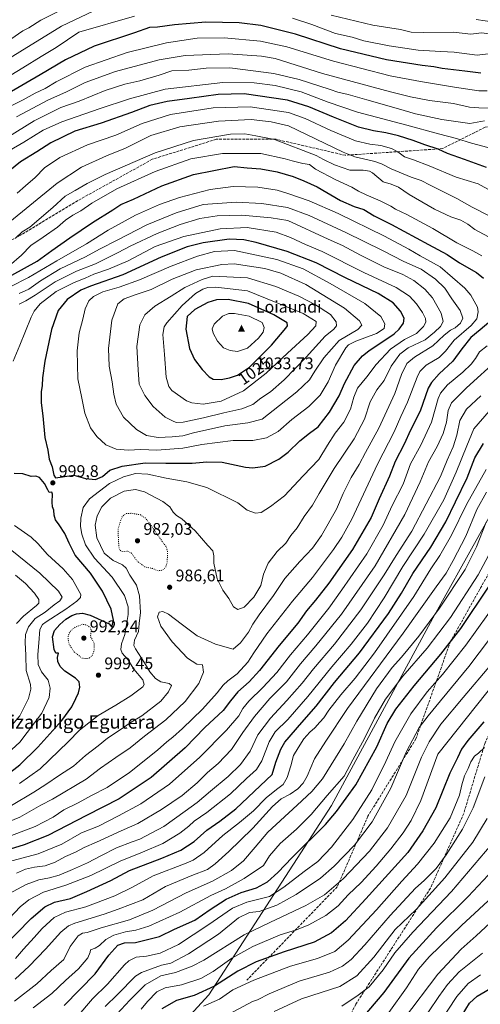
# Model space of a CAD drawing. Units: metres. Extents: x 600085 to 603513, y 4766179 to 4768543.
# Drawn here: x 602793 to 603067, y 4766943 to 4767529 of the extents above; entities that cross this region are included whole.
import ezdxf
from ezdxf.enums import TextEntityAlignment as Align

# ---------------------------------------------------------------- set-up
doc = ezdxf.new("R2010")
doc.units = ezdxf.units.M
doc.header["$MEASUREMENT"] = 0
doc.linetypes.add('DGN Style 3', pattern=[2.307223, 1.648017, -0.659207])
doc.linetypes.add('DGN Style 5', pattern=[1.153612, 0.494405, -0.659207])
for name, color, linetype, lineweight in [('Arbolado forestal CxS', 92, 'Continuous', 0), ('Cima', 7, 'Continuous', 0), ('Comarca', 135, 'Continuous', 13), ('Comarca CxS', 21, 'Continuous', 0), ('Cota de cima', 7, 'Continuous', 0), ('Curva de nivel maestra', 30, 'Continuous', 30), ('Curva de nivel normal', 30, 'Continuous', 0), ('Curva de nivel normal depresión', 30, 'DGN Style 5', 0), ('Entidad de ámbito territorial', 7, 'Continuous', 0), ('Entidad de ámbito territorial CxS', 92, 'Continuous', 0), ('Municipio', 91, 'Continuous', 13), ('Municipio CxS', 4, 'Continuous', 0), ('Nombre de cima', 7, 'Continuous', 0), ('Punto de cota en terreno', 7, 'Continuous', 0), ('Rótulo de curva de nivel directora', 7, 'Continuous', 0), ('Rótulo de punto de cota en terreno', 7, 'Continuous', 0), ('Senda', 7, 'DGN Style 3', 0), ('Texto cartográfico', 7, 'Continuous', 0)]:
    doc.layers.add(name, color=color, linetype=linetype, lineweight=lineweight)
doc.styles.add('Style-Arial', font='txt')

# ---------------------------------------------------------------- blocks, each defined once
blk = doc.blocks.new('5CIMA')
at = {"layer": 'Arbolado forestal CxS', "color": 51, "linetype": 'Continuous', "lineweight": 0}
blk.add_solid([(-0.205, -0.136), (0, 0.273), (0.205, -0.136)], dxfattribs=at)
blk = doc.blocks.new('5PATER')
at = {"layer": 'Punto de cota en terreno', "linetype": 'Continuous', "lineweight": 0}
h = blk.add_hatch(color=51, dxfattribs=at)
edge = h.paths.add_edge_path()
edge.add_ellipse((0, 0), major_axis=(-0.11, -0.111), ratio=0.999422, start_angle=0, end_angle=360)

msp = doc.modelspace()

# ---------------------------------------------------------------- linework, layer by layer
at = {"layer": 'Comarca', "color": 135, "linetype": 'Continuous', "lineweight": 13, "flags": 128}
msp.add_lwpolyline([(603493.7956, 4767507.7216), (603492.973, 4767506.923), (603473.876, 4767488.031), (603286.318, 4767390.223), (603141.976, 4767358.951), (603092.809, 4767269.078), (603039.058, 4767172.869), (602978.679, 4767061.192), (602905.47, 4766948.528), (602858.902, 4766897.614), (602813.097, 4766847.078), (602770.983, 4766800.342), (602720.089, 4766744.994), (602678.61, 4766698.891), (602617.794, 4766633.793)], dxfattribs=at)
msp.add_lwpolyline([(603493.7956, 4767507.7216), (603492.973, 4767506.923), (603473.876, 4767488.031), (603286.318, 4767390.223), (603141.976, 4767358.951), (603092.809, 4767269.078), (603039.058, 4767172.869), (602978.679, 4767061.192), (602905.47, 4766948.528), (602858.902, 4766897.614), (602813.097, 4766847.078), (602770.983, 4766800.342), (602720.089, 4766744.994), (602678.61, 4766698.891), (602617.794, 4766633.793)], dxfattribs=at)
at = {"layer": 'Comarca CxS', "color": 21, "linetype": 'Continuous', "lineweight": 0, "flags": 128}
for points in [[(603489.9691, 4767760.1559), (603493.7956, 4767507.7216), (603492.973, 4767506.923), (603473.876, 4767488.031), (603286.318, 4767390.223), (603141.976, 4767358.951), (603092.809, 4767269.078), (603039.058, 4767172.869), (602978.679, 4767061.192), (602905.47, 4766948.528), (602858.902, 4766897.614), (602813.097, 4766847.078), (602770.983, 4766800.342), (602720.089, 4766744.994), (602678.61, 4766698.891), (602617.794, 4766633.793)], [(602617.794, 4766633.793), (602678.61, 4766698.891), (602720.089, 4766744.994), (602770.983, 4766800.342), (602813.097, 4766847.078), (602858.902, 4766897.614), (602905.47, 4766948.528), (602978.679, 4767061.192), (603039.058, 4767172.869), (603092.809, 4767269.078), (603141.976, 4767358.951), (603286.318, 4767390.223), (603473.876, 4767488.031), (603492.973, 4767506.923), (603493.7956, 4767507.7216), (603513.17, 4766229.61)]]:
    msp.add_lwpolyline(points, dxfattribs=at)
at = {"layer": 'Curva de nivel maestra', "color": 30, "linetype": 'Continuous', "lineweight": 30, "flags": 128}
for points, elevation in [([(603067.74, 4767497.5601), (603058.15, 4767498.8201), (603044.73, 4767500.4001), (603039.82, 4767501.3501), (603032.8, 4767502.1101), (603011.4, 4767505.5701), (602984.13, 4767512.0001), (602957.15, 4767520.7101), (602936.48, 4767525.9101), (602923.68, 4767527.5801), (602903.77, 4767527.9601), (602885.04, 4767526.3601), (602875, 4767524.9301), (602870.07, 4767524.8301), (602861.13, 4767521.6401), (602837.07, 4767513.7001), (602820.16, 4767505.5901), (602804.97, 4767496.4801), (602785.4, 4767485.2501)], 925), ([(603071.08, 4767441.3701), (603058.08, 4767446.1001), (603047.9, 4767449.7101), (603042.22, 4767452.3701), (603034.4, 4767454.8601), (603027.49, 4767457.4001), (603018.66, 4767460.1601), (603011.06, 4767462.0401), (603003.73, 4767463.1101), (602994.76, 4767465.4001), (602979.8, 4767471.2601), (602965.21, 4767477.5401), (602952.43, 4767481.5701), (602926.62, 4767485.2601), (602911.01, 4767484.8101), (602893.97, 4767482.3801), (602880.62, 4767480.7401), (602870.4, 4767478.3301), (602859.45, 4767474.0801), (602841.4, 4767467.7401), (602825.7, 4767462.9201), (602811.31, 4767456.0401), (602803.03, 4767450.7501), (602793.22, 4767444.7201), (602786.87, 4767439.4901)], 950), ([(602788.11, 4767377.3001), (602803.14, 4767385.4901), (602811.91, 4767391.8801), (602822.64, 4767399.5501), (602836.16, 4767408.5901), (602848.22, 4767416.0801), (602853.08, 4767419.2601), (602860.6, 4767422.5601), (602877.56, 4767430.3701), (602896.36, 4767437.1001), (602920.71, 4767441.8601), (602928.48, 4767441.2201), (602936.48, 4767440.6201), (602946.24, 4767438.7401), (602955.84, 4767435.9301), (602962.19, 4767433.3501), (602970.14, 4767429.8201), (602984.15, 4767421.7201), (602992.12, 4767418.0801), (602998.02, 4767416.3801), (603004.22, 4767412.5701), (603014.54, 4767407.4901), (603036.54, 4767395.4601), (603047.73, 4767389.6001), (603054.98, 4767384.5601), (603065.25, 4767378.7901), (603069.41, 4767375.4301)], 975), ([(602837.89, 4767255.5501), (602842.16, 4767257.2601), (602846.49, 4767260.9601), (602853.92, 4767263.4201), (602867.56, 4767265.3301), (602879.87, 4767265.1401), (602895.59, 4767265.1701), (602904.43, 4767266.0901), (602913.49, 4767265.7801), (602927.38, 4767262.8101), (602931.69, 4767262.4501), (602939.05, 4767263.4001), (602947.38, 4767267.5101), (602952.84, 4767271.8701), (602959.84, 4767278.5901), (602965.53, 4767283.0301), (602970.66, 4767286.8701), (602977.5, 4767295.5601), (602983.32, 4767305.4201), (602986.5, 4767312.7001), (602992.16, 4767323.4401), (602997.16, 4767329.2501), (603000.92, 4767332.1701), (603016, 4767342.3001), (603019.1, 4767344.9801), (603021.73, 4767348.6301), (603022, 4767351.6601), (603019.9, 4767355.6801), (603015.45, 4767360.7501), (603006.5, 4767366.2401), (602987.08, 4767375.6601), (602969.53, 4767384.5701), (602952.22, 4767391.3701), (602933.78, 4767396.7401), (602926.41, 4767398.3101), (602917.65, 4767398.6401), (602902.16, 4767396.4001), (602892.64, 4767394.0901), (602877.1, 4767387.9601), (602854.31, 4767377.4001), (602835.04, 4767370.6401), (602829.24, 4767368.2901), (602821.01, 4767362.7801), (602815.65, 4767356.1001), (602811.63, 4767344.8601), (602807.78, 4767325.9701), (602806.25, 4767315.9701), (602806.12, 4767311.5101), (602805.59, 4767307.7001), (602805.65, 4767301.0701), (602806.52, 4767293.4501), (602807.82, 4767280.5801), (602809.46, 4767272.9501), (602810.38, 4767267.5301), (602812.03, 4767263.0301), (602813.12, 4767258.0701), (602814.06, 4767256.4601), (602824.95, 4767258.0801), (602832.07, 4767256.1301), (602837.89, 4767255.5501)], 1000), ([(602912.82, 4767315.0901), (602917.87, 4767316.0601), (602922.7, 4767317.6001), (602929.87, 4767322.5101), (602942.92, 4767335.5501), (602951.37, 4767345.6101), (602952.39, 4767347.0801), (602952.21, 4767348.7501), (602944.32, 4767353.5001), (602929.11, 4767360.2601), (602917.04, 4767362.7401), (602910.02, 4767362.5401), (602905.04, 4767360.9501), (602897.16, 4767356.7301), (602892.66, 4767352.6001), (602891.84, 4767345.0801), (602894.07, 4767333.5901), (602897, 4767326.9801), (602901.48, 4767321.0001), (602905.7, 4767316.6501), (602908.07, 4767315.3501), (602912.82, 4767315.0901)], 1025), ([(603076.26, 4767352.2001), (603067.38, 4767344.6101), (603061.83, 4767340.1801), (603056.48, 4767333.2801), (603051.15, 4767325.9301), (603042.82, 4767318.5101), (603038.26, 4767313.3701), (603036.44, 4767309.9901), (603031.48, 4767296.1801), (603025.88, 4767284.9701), (603022.01, 4767276.4801), (603016.67, 4767266.3101), (603013.35, 4767257.4601), (603007.17, 4767243.9201), (603002.28, 4767232.9001), (602991.3, 4767213.7501), (602977.1, 4767193.7501), (602969.21, 4767183.6401), (602963.86, 4767177.3101), (602958.62, 4767169.9801), (602947.51, 4767156.6401), (602935.82, 4767141.6501), (602929.56, 4767134.9201), (602922.83, 4767129.0701), (602918.48, 4767123.5801), (602914.15, 4767117.8201), (602903.16, 4767107.7901), (602891.49, 4767095.6001), (602871.16, 4767077.9501), (602852.16, 4767065.3001), (602832.51, 4767055.2501), (602809.57, 4767043.4201), (602795.51, 4767037.8601), (602776.49, 4767032.0401)], 975), ([(602781.83, 4766975.8201), (602799.49, 4766993.8801), (602807.83, 4767001.0101), (602813.49, 4767003.6201), (602823.1, 4767005.8901), (602832.85, 4767010.0101), (602847.18, 4767016.5901), (602858.16, 4767022.6601), (602877.49, 4767029.9301), (602888.92, 4767034.6701), (602896.85, 4767039.8801), (602904.25, 4767046.6701), (602912.11, 4767051.9101), (602921.6, 4767059.3901), (602936.1, 4767072.9901), (602943.36, 4767079.7501), (602945.51, 4767087.0501), (602948.44, 4767094.8301), (602950.91, 4767099.0901), (602960.97, 4767110.6501), (602969.48, 4767120.5301), (602980.58, 4767134.5701), (602995.35, 4767152.2001), (603012.62, 4767175.6901), (603020.35, 4767187.7001), (603027.19, 4767199.5101), (603037.93, 4767215.2001), (603046.97, 4767230.3001), (603052.71, 4767242.2001), (603059.53, 4767256.4601), (603064.25, 4767268.4901), (603069.35, 4767276.9001)], 950), ([(602783.04, 4767077.8801), (602792.78, 4767085.4601), (602803.62, 4767096.0201), (602817.83, 4767111.9401), (602823.82, 4767120.1201), (602826.13, 4767124.9801), (602827.91, 4767128.4101), (602828.54, 4767131.8501), (602828.2, 4767134.9401), (602826.06, 4767137.2001), (602819.75, 4767141.2501), (602816.8, 4767144.1201), (602815.42, 4767147.0801), (602815.27, 4767149.3601), (602815.87, 4767151.9901), (602814.39, 4767152.1301), (602813.38, 4767154.3101), (602812.4, 4767161.7201), (602813.53, 4767165.6001), (602816.71, 4767169.1701), (602820.26, 4767172.2901), (602823.88, 4767174.4401), (602826.69, 4767175.5001), (602830.2, 4767175.7701), (602834.8, 4767174.7001), (602846.14, 4767169.6001), (602847.7, 4767167.4801), (602848.73, 4767171.6101), (602847.22, 4767178.1801), (602842.22, 4767188.9401), (602834.96, 4767199.6601), (602825.88, 4767210.4301), (602822.28, 4767217.5001), (602819.6, 4767223.3401), (602816.33, 4767228.5801), (602814.17, 4767231.4601), (602813.34, 4767234.3201), (602813.16, 4767237.1401), (602812.39, 4767239.3101), (602812.12, 4767242.0401), (602812.39, 4767246.7401), (602811.87, 4767248.0301), (602810.35, 4767247.6701), (602809.54, 4767249.3601), (602807.58, 4767253.0601), (602804.49, 4767256.6401), (602802.35, 4767257.4101), (602799.57, 4767257.3801), (602794.53, 4767258.9301), (602789.5, 4767259.1001)], 1000), ([(602819.28, 4766942.1301), (602837.85, 4766960.9401), (602845.94, 4766972.0701), (602851.27, 4766978.0601), (602855.26, 4766979.4201), (602861.76, 4766979.6601), (602876.04, 4766983.1701), (602885.16, 4766987.6001), (602897.1, 4766992.9501), (602906.26, 4766999.3401), (602915.8, 4767005.5101), (602924.75, 4767009.3801), (602934.06, 4767012.2001), (602940.58, 4767015.7801), (602946.75, 4767021.3901), (602955.29, 4767030.3501), (602975.12, 4767050.0101), (602981.75, 4767057.6901), (602993.18, 4767073.5501), (603005.78, 4767096.3001), (603011.99, 4767110.1501), (603017.08, 4767118.6501), (603028.02, 4767132.6501), (603043.97, 4767151.4201), (603055.75, 4767166.6901), (603072.37, 4767191.4501)], 925), ([(603069.58, 4767111.1201), (603060.04, 4767100.0801), (603056.28, 4767094.8001), (603053.85, 4767089.6301), (603049.19, 4767080.6401), (603040.94, 4767059.9701), (603033.24, 4767046.2501), (603024.15, 4767033.3801), (602999.18, 4767005.7401), (602986.96, 4766992.6001), (602978.71, 4766985.4201), (602968.29, 4766979.8201), (602950.48, 4766974.1301), (602933.82, 4766968.1401), (602922.82, 4766962.5201), (602908.9, 4766953.6801), (602896.71, 4766948.1601), (602886.3, 4766945.0801), (602877.43, 4766940.2101)], 900), ([(603072.04, 4767019.6901), (603060.15, 4767006.9801), (603041.25, 4766988.3201), (603024.87, 4766970.3401), (603009.84, 4766949.9201), (602996.13, 4766933.8001)], 875), ([(603056.6, 4766936.3301), (603061, 4766943.4701), (603065.49, 4766947.6801), (603086.61, 4766960.0501)], 850)]:
    msp.add_lwpolyline(points, dxfattribs=dict(at, elevation=elevation))
at = {"layer": 'Curva de nivel normal', "color": 30, "linetype": 'Continuous', "lineweight": 0, "flags": 128}
for points, elevation in [([(602787.52, 4767517.82), (602794.53, 4767522.76), (602798.25, 4767524.63), (602805.34, 4767529.1), (602824.05, 4767538.55)], 910), ([(602767.73, 4767495.01), (602817.62, 4767525.52), (602836.64, 4767534.56)], 915), ([(602773.9, 4767488.32), (602794.62, 4767500.78), (602805.61, 4767507.56), (602814.53, 4767512.87), (602828.04, 4767521.95), (602861.16, 4767531.57)], 920), ([(602978.46, 4767532.04), (603003.4, 4767526.25), (603019.82, 4767523.64), (603026.15, 4767522.08), (603033.48, 4767521.76), (603051.48, 4767522.03), (603061.82, 4767520.8), (603068.15, 4767521.66), (603076.14, 4767520.67), (603091.14, 4767515.41), (603100.5, 4767513.46), (603105.47, 4767513.3), (603121.84, 4767515.43), (603130.28, 4767518.92), (603138.51, 4767521.18), (603143.02, 4767521.84), (603160.14, 4767526.4), (603177.06, 4767533.82)], 915), ([(602955.44, 4767530.31), (602966.98, 4767526.46), (602981.1, 4767521.27), (602991.06, 4767519.04), (602997.98, 4767516.88), (603013.01, 4767513.84), (603030.42, 4767511.28), (603043.82, 4767510.47), (603051.82, 4767510.1), (603065.48, 4767508.36), (603077.1, 4767509.76)], 920), ([(603064.88, 4767529.62), (603075.8, 4767527.9), (603096.62, 4767525.1), (603108.07, 4767525.57), (603117.8, 4767526.67), (603131.87, 4767531.36)], 910), ([(602914.62, 4767518.68), (602898.65, 4767518.45), (602880.32, 4767515.71), (602856.83, 4767509.94), (602831.8, 4767501.16), (602814.59, 4767492.47), (602807.84, 4767488.48), (602801.89, 4767485.62), (602794.74, 4767481.64), (602786.89, 4767477.74)], 930), ([(603071.48, 4767487.08), (603066.56, 4767487.06), (603051.98, 4767489.12), (603031.74, 4767492.62), (603013.67, 4767495.92), (602979.98, 4767504.63), (602952.15, 4767513.29), (602936.38, 4767516.63), (602914.62, 4767518.68)], 930), ([(602916.98, 4767508.99), (602891.49, 4767508.17), (602875.97, 4767505.59), (602849.86, 4767498.58), (602831.88, 4767492.08), (602820.3, 4767486.24), (602809.83, 4767481.75), (602790.83, 4767471.57)], 935), ([(603072.84, 4767476.68), (603066.58, 4767476.97), (603060.92, 4767477.37), (603051.39, 4767479.53), (603037.11, 4767481.25), (603025.77, 4767483.38), (603013.81, 4767486.35), (602973.32, 4767497.39), (602945.19, 4767506.33), (602937.01, 4767507.66), (602916.98, 4767508.99)], 935), ([(602918, 4767500.64), (602904.03, 4767500.49), (602893.63, 4767499.42), (602883.4, 4767498.86), (602875.94, 4767496.4), (602864.45, 4767492.91), (602855.45, 4767490.92), (602843.7, 4767487.16), (602828.29, 4767480.87), (602817.32, 4767477.17), (602801.38, 4767469.07), (602773.92, 4767452.3)], 940), ([(603069.88, 4767469.12), (603061.24, 4767467.51), (603044.4, 4767469.98), (603028.74, 4767473.35), (603018.7, 4767476.29), (602999.74, 4767481.58), (602988.63, 4767484.9), (602982.48, 4767486.25), (602977.82, 4767487.82), (602971.15, 4767490.04), (602959.4, 4767493.79), (602944.25, 4767497.39), (602918, 4767500.64)], 940), ([(602786.74, 4767451.4), (602795.15, 4767456.43), (602806.74, 4767463.63), (602817.81, 4767468.65), (602840.08, 4767476.36), (602858.3, 4767482.24), (602879.46, 4767488), (602913.98, 4767492.07), (602932.65, 4767491.88), (602945.1, 4767490.24), (602960.52, 4767486.46), (602976.62, 4767480.31), (602994.15, 4767474.28), (603023.53, 4767466.67), (603042.54, 4767461.35), (603053.18, 4767458.67), (603062.09, 4767455.79), (603074.87, 4767452.53), (603083.03, 4767449.74), (603087.35, 4767448.84), (603094.99, 4767447.2)], 945), ([(602930.15, 4767477.46), (602908.16, 4767476.89), (602882.66, 4767472.9), (602865.81, 4767467.52), (602850.16, 4767460.6), (602833.15, 4767454.9), (602816.72, 4767447.31), (602807.57, 4767441.09), (602802.01, 4767435.49), (602796.24, 4767430.53), (602791.17, 4767426.04)], 955), ([(603073.65, 4767427.45), (603066.08, 4767431.59), (603053.11, 4767435.6), (603036.88, 4767442.32), (603027.57, 4767445.91), (603022.24, 4767447.72), (603018.26, 4767450.75), (603014.5, 4767452.64), (603008.06, 4767454.55), (603001.53, 4767455.26), (602993.09, 4767457.33), (602978.38, 4767463.32), (602962.91, 4767470.57), (602952.99, 4767474.13), (602930.15, 4767477.46)], 955), ([(602930.84, 4767469.87), (602911.21, 4767468.94), (602888.21, 4767465.53), (602870.96, 4767460.41), (602855.9, 4767452.86), (602844.5, 4767448.29), (602829.63, 4767441.61), (602815.18, 4767431.94), (602784.76, 4767407.27)], 960), ([(603073.04, 4767412.32), (603062.5, 4767417.77), (603053.53, 4767422.85), (603037.62, 4767430.79), (603032.14, 4767433.67), (603026.23, 4767435.53), (603014.23, 4767440.54), (603008.47, 4767443.53), (603004.56, 4767444.86), (603000.38, 4767446.02), (602992.54, 4767447.81), (602985.7, 4767450.49), (602953.03, 4767466.17), (602942.78, 4767468.53), (602930.84, 4767469.87)], 960), ([(602927.04, 4767461.39), (602918.54, 4767461.23), (602896.49, 4767457.4), (602873.49, 4767450.04), (602843.81, 4767437.19), (602833.02, 4767431.79), (602825.92, 4767427.67), (602819.8, 4767424.3), (602812.6, 4767417.52), (602798.85, 4767405.86), (602794.22, 4767402.97), (602790.33, 4767399.3)], 965), ([(603074.88, 4767398.7), (603064.27, 4767404.4), (603059.91, 4767407.52), (603055.84, 4767409.91), (603049.82, 4767412), (603040.15, 4767416.58), (603024.92, 4767425.3), (603018.57, 4767429.66), (603014.26, 4767431.34), (603009.58, 4767432.89), (603003.22, 4767438.17), (603001.34, 4767439.25), (602997.53, 4767439.84), (602989.54, 4767439.84), (602980.39, 4767442.88), (602973.93, 4767446.08), (602969.62, 4767448.44), (602944.8, 4767457.95), (602933.58, 4767460.25), (602927.04, 4767461.39)], 965), ([(602913.78, 4767449.77), (602894.84, 4767446.51), (602873.46, 4767439.01), (602850.7, 4767428.57), (602835.82, 4767420.12), (602829.25, 4767415.6), (602824.35, 4767412.96), (602820.16, 4767410.04), (602815.21, 4767405.75), (602806.8, 4767399.79), (602799.31, 4767394.97), (602793.81, 4767389.12), (602786.55, 4767382.71)], 970), ([(603068.34, 4767388.68), (603063.07, 4767391.73), (603053.43, 4767396.57), (603039.15, 4767405.04), (603023.67, 4767413.4), (603016.84, 4767416.63), (603014, 4767418.4), (603007.72, 4767421.5), (602999.4, 4767424.98), (602994.76, 4767427.3), (602990.88, 4767429.66), (602981.23, 4767434.07), (602969.16, 4767440.34), (602965.64, 4767443.05), (602961.52, 4767443.71), (602955.22, 4767445.26), (602950.99, 4767446.53), (602936.55, 4767449.7), (602913.78, 4767449.77)], 970), ([(602787, 4767370.2), (602797.94, 4767375.76), (602814.95, 4767385.78), (602832.61, 4767395.89), (602845.59, 4767404.06), (602861.88, 4767413.06), (602876.12, 4767419.26), (602888.07, 4767423.54), (602906.34, 4767428.32), (602920.02, 4767430.02), (602934.82, 4767429.69), (602946.35, 4767427.77), (602952.74, 4767425.89), (602965.3, 4767421.55), (602982.74, 4767413.98), (603010.22, 4767400.48), (603024.74, 4767392.72), (603031.58, 4767388.68), (603043.5, 4767382.27), (603058.29, 4767369.56), (603061.86, 4767365.32), (603065.79, 4767358.11), (603066.22, 4767355.28), (603065.43, 4767351.27), (603062, 4767347.15), (603051.88, 4767338.49), (603046.73, 4767331.93), (603042.88, 4767328.22), (603035.15, 4767323.57), (603031.39, 4767319.74), (603029.7, 4767316.47), (603023.99, 4767301.6), (603020.11, 4767292.98), (603016.02, 4767283.98), (603006.22, 4767264.62), (602990.9, 4767231.86), (602984.87, 4767221.17), (602979.94, 4767213.85), (602967.39, 4767197.2), (602955.37, 4767182.98), (602940.19, 4767163.64), (602932.32, 4767152.31), (602928.71, 4767146.6), (602922.41, 4767139.78), (602916.88, 4767135.6), (602914.06, 4767132.99), (602910.42, 4767128.32), (602901.69, 4767118.65), (602889.82, 4767107.08), (602884.14, 4767102.01), (602880.49, 4767099.3), (602874.95, 4767094.19), (602858.32, 4767080.87), (602844.82, 4767071.99), (602835.57, 4767067.22), (602827.68, 4767062.82), (602819.04, 4767058.73), (602812.67, 4767054.4), (602802.04, 4767048.77), (602782.75, 4767041.44)], 980), ([(602792.49, 4767366.37), (602798.16, 4767368.96), (602805.09, 4767373.76), (602816.84, 4767380.93), (602831.94, 4767388.21), (602840.29, 4767392.75), (602851.31, 4767398.32), (602868.48, 4767407.23), (602885.99, 4767414.32), (602902.16, 4767419.27), (602921.76, 4767420.7), (602937.06, 4767419.99), (602952.39, 4767417.54), (602965.47, 4767412.83), (602987.25, 4767402.63), (603009.13, 4767391.92), (603021.77, 4767385.44), (603032.11, 4767380.81), (603040.81, 4767374.93), (603046.2, 4767369.39), (603050.39, 4767363.05), (603055.46, 4767356.11), (603057.06, 4767351.6), (603055.72, 4767348.71), (603052.51, 4767345.92), (603049.57, 4767344.53), (603045.85, 4767341.47), (603039.21, 4767335.1), (603028.16, 4767328.29), (603023.56, 4767324.63), (603020.52, 4767317.97), (603016.4, 4767306.64), (603006.86, 4767286.02), (602998.91, 4767271.5), (602995.16, 4767264.38), (602990.4, 4767256.74), (602985.69, 4767247.14), (602981.6, 4767237.92), (602972.73, 4767222.14), (602967.31, 4767214.52), (602959.73, 4767206.73), (602950.96, 4767196.44), (602944.16, 4767186.41), (602935.56, 4767174.9), (602931.76, 4767169.29), (602929.22, 4767164.64), (602924.41, 4767158.14), (602920.15, 4767154.5)], 985), ([(602787.78, 4767061.2), (602801.12, 4767069.32), (602808.39, 4767073.85), (602816.44, 4767079.3), (602824.81, 4767084.71), (602832.03, 4767091.11), (602839.5, 4767096.79), (602845.15, 4767101.37), (602852.08, 4767106.05), (602859.18, 4767110.98), (602865.66, 4767114.72), (602876.89, 4767123.48), (602881.57, 4767128.93), (602883.18, 4767132.74), (602881.81, 4767133.98), (602876.93, 4767134.91), (602873.77, 4767136.87), (602870.27, 4767140.94), (602867.16, 4767146.32), (602861.75, 4767154.52), (602860.87, 4767156.54), (602861.12, 4767159.7), (602863.6, 4767164.98), (602863.96, 4767169.64), (602864.74, 4767176.31), (602864.26, 4767186.15), (602862.46, 4767192.59), (602858.36, 4767198.51), (602856.24, 4767202.73), (602854.12, 4767204.61), (602848.4, 4767207.21), (602843.16, 4767211.68), (602838.77, 4767220.74), (602837.84, 4767228.37), (602838.87, 4767233.79), (602841.8, 4767239.21), (602846.91, 4767244.34), (602854.99, 4767248.56), (602861.78, 4767249.61), (602867.12, 4767248.08), (602878.11, 4767242.46), (602882.32, 4767239.22), (602884.19, 4767236.09), (602886.18, 4767234.13), (602889.44, 4767232.14), (602897.35, 4767224.85), (602905.04, 4767216.08), (602907.94, 4767212.95), (602908.51, 4767210), (602908.44, 4767205.59), (602910.44, 4767196.3), (602913.92, 4767189.56), (602917.43, 4767184.55), (602920.16, 4767179.7), (602922.86, 4767178.12), (602926.67, 4767179.4), (602932.34, 4767185.3), (602936.48, 4767192.26), (602938.12, 4767199.13), (602940.83, 4767205.64), (602946.38, 4767212.67), (602951.54, 4767217.54), (602954.48, 4767222.04), (602958.12, 4767226.76), (602962.38, 4767233.38), (602967.44, 4767240.28), (602971.3, 4767247.22), (602980.22, 4767261.98), (602992.14, 4767279.64), (602998.3, 4767291.53), (603001.7, 4767301.84), (603005.74, 4767308.92), (603010.01, 4767314.57), (603014.21, 4767323.01), (603019.49, 4767330.19), (603024.46, 4767333.87), (603034.56, 4767338.71), (603040.15, 4767343.21), (603043.7, 4767346.59), (603045.22, 4767349.54), (603044.14, 4767354.59), (603038.85, 4767363.63), (603034.39, 4767368.83), (603027.83, 4767373.98), (603021.17, 4767377.65), (603009.94, 4767382.24), (602996.02, 4767389.08), (602985.22, 4767394.88), (602976.72, 4767398.66), (602952.57, 4767409.72), (602942.7, 4767411.44), (602925.29, 4767412.94)], 990), ([(602925.29, 4767412.94), (602910.55, 4767412.62), (602900.11, 4767410.93), (602888.44, 4767407.46), (602874.82, 4767402.07), (602858.57, 4767394.49), (602851.43, 4767390.67), (602844.65, 4767387.4), (602837.88, 4767384.02), (602826.66, 4767379.59), (602813.91, 4767373.29), (602801.9, 4767365.28), (602796.47, 4767361.86), (602792.48, 4767359.92)], 990), ([(602928.32, 4767405.71), (602912.28, 4767404.81), (602890.65, 4767400.2), (602873.62, 4767394.35), (602857.36, 4767385.8), (602845.62, 4767380.77), (602837.02, 4767377.9), (602831.83, 4767375.45), (602825.16, 4767372.92), (602814.41, 4767367.41), (602804.88, 4767360.06), (602801.34, 4767355.77), (602799.62, 4767352.29), (602792.86, 4767335.59), (602788.78, 4767325.96)], 995), ([(602792.7, 4767074.32), (602804.95, 4767083.12), (602821.64, 4767099.14), (602828.43, 4767106.08), (602839.64, 4767114.98), (602850.01, 4767121), (602859.1, 4767126.53), (602866.09, 4767132.05), (602866.98, 4767133.39), (602866.16, 4767136.12), (602860.9, 4767142.54), (602857.22, 4767148.3), (602853.95, 4767152.1), (602852.97, 4767154.3), (602853.5, 4767157.69), (602855.41, 4767163.08), (602857.4, 4767175), (602857.4, 4767179.69), (602855.32, 4767186.48), (602847.8, 4767197.35), (602837.3, 4767208.57), (602832.04, 4767216.67), (602829.81, 4767222.9), (602828.95, 4767227.45), (602829.2, 4767232.53), (602830.61, 4767238.78), (602834.35, 4767243.97), (602846.32, 4767253.18), (602854.65, 4767257), (602861.83, 4767259.05), (602869.16, 4767258.72), (602880.16, 4767256.34), (602892.39, 4767254.02), (602904.33, 4767250.64), (602922.78, 4767241.52), (602928.45, 4767237.28), (602933.34, 4767235.39), (602936.82, 4767235.93), (602942.24, 4767239.46), (602950.75, 4767245.82), (602961.8, 4767257.68), (602971.1, 4767267.34), (602976.25, 4767275.86), (602980.94, 4767283.12), (602986.03, 4767289.64), (602990.03, 4767297.31), (602991.92, 4767304.64), (602994.21, 4767309.9), (602999.74, 4767316.72), (603005.4, 4767324.04), (603013.88, 4767333.22), (603022.15, 4767338.98), (603029.48, 4767342.43), (603033.64, 4767346.56), (603034.9, 4767349.25), (603034.66, 4767351.5), (603032.95, 4767354.98), (603029.39, 4767360.21), (603025.16, 4767364.76), (603017.25, 4767369.86), (602998.02, 4767378.72), (602973.12, 4767391.23), (602963.23, 4767395.56), (602954.32, 4767399.72), (602945.63, 4767402.78), (602928.32, 4767405.71)], 995), ([(602920.85, 4767392), (602908.96, 4767391.38), (602898.87, 4767388.54), (602883.16, 4767382.49), (602864.16, 4767374.36), (602852.02, 4767370.05), (602842.28, 4767367.26), (602836.69, 4767364.6), (602834.04, 4767362.02), (602831.78, 4767357.18), (602830.38, 4767350.92), (602828.2, 4767342.91), (602827, 4767332.14), (602827.36, 4767315.51), (602829.84, 4767303.87), (602831.51, 4767295.01), (602834.96, 4767286.33), (602838.66, 4767281.09), (602844.12, 4767276.15), (602850.24, 4767273.61), (602857.49, 4767273.06), (602864.99, 4767273.3), (602874.45, 4767273.02), (602889.97, 4767274.14), (602901.41, 4767276.32), (602919.96, 4767278.68), (602931.82, 4767278.72), (602939.89, 4767280.29), (602946.84, 4767284.1), (602955.12, 4767291.31), (602965.2, 4767298.98), (602971.98, 4767305.64), (602976.7, 4767313.63), (602981.04, 4767323.69), (602987.26, 4767333.85), (602988.81, 4767335.68), (602993.11, 4767337.99), (603005.5, 4767342.51), (603010.14, 4767345.38), (603010.46, 4767348.22), (603008.05, 4767352.61), (602998.61, 4767360.4), (602977.96, 4767372.18), (602961.88, 4767381.03), (602946.11, 4767386.6), (602920.85, 4767392)], 1005), ([(602920.74, 4767383.89), (602913.38, 4767383.61), (602897.99, 4767380.39), (602883.64, 4767374.87), (602871.16, 4767368.76), (602862.16, 4767365.73), (602855.05, 4767363.22), (602851.27, 4767360.13), (602847.72, 4767350.47), (602845.63, 4767333.51), (602846.13, 4767322.97), (602847.97, 4767313.73), (602848.83, 4767306.28), (602850.26, 4767300.41), (602854.56, 4767292.71), (602862.33, 4767285.19), (602868.44, 4767281.76), (602875.37, 4767280.54), (602883.58, 4767280.99), (602889.97, 4767281.49), (602896.35, 4767283.38), (602915.05, 4767287.48), (602928.82, 4767289.27), (602937.42, 4767291.48), (602958.08, 4767307.67), (602965.52, 4767314.78), (602968.85, 4767320.07), (602974.16, 4767328), (602983.35, 4767338.38), (602994.31, 4767344.93), (602996.8, 4767347.38), (602995.42, 4767350.04), (602986.51, 4767357.65), (602963.42, 4767371.58), (602948.5, 4767378.45), (602938.96, 4767381.26), (602920.74, 4767383.89)], 1010), ([(602908.01, 4767376.68), (602901.61, 4767374.61), (602891.29, 4767369.82), (602883.16, 4767364.76), (602873.28, 4767358.84), (602867.31, 4767353.53), (602864.31, 4767347.57), (602862.53, 4767334.72), (602863.3, 4767320.74), (602863.94, 4767312.31), (602867.31, 4767305.47), (602872.42, 4767299), (602879.43, 4767292.61), (602883.82, 4767290.5), (602886.15, 4767289.49), (602890.3, 4767289.71), (602902.42, 4767292.22), (602914.41, 4767295.3), (602925.18, 4767297.67), (602931.82, 4767300.18), (602936.48, 4767303.87), (602942.29, 4767307.63), (602950.37, 4767314.8), (602963.62, 4767328.34), (602974.9, 4767340.82), (602980.07, 4767345.14), (602981.58, 4767346.98), (602981.47, 4767349.4), (602978.1, 4767353.69), (602969.09, 4767359.54), (602959.25, 4767364.69), (602945.48, 4767370.55), (602928.57, 4767375.72), (602908.01, 4767376.68)], 1015), ([(602909.62, 4767370.14), (602905.02, 4767369.96), (602901.96, 4767368.95), (602897.49, 4767366.32), (602889.57, 4767359.24), (602880.4, 4767348.79), (602878.87, 4767346.35), (602878.15, 4767341.84), (602879.15, 4767330.03), (602880.04, 4767316.44), (602881.72, 4767310.81), (602883.41, 4767308.57), (602892.16, 4767302.33), (602895.49, 4767301.16), (602902.16, 4767300.41), (602912.82, 4767302.23), (602926.13, 4767308.24), (602939.81, 4767318.78), (602952.54, 4767330.76), (602964.62, 4767341.86), (602969.27, 4767347), (602969.56, 4767349.7), (602961.87, 4767354.38), (602928.65, 4767367.8), (602909.62, 4767370.14)], 1020), ([(602917.45, 4767354.45), (602913.76, 4767352.89), (602908.74, 4767347.97), (602907.49, 4767345.3), (602908.07, 4767342.69), (602910.66, 4767337.89), (602914.38, 4767334), (602918.22, 4767332.25), (602922.6, 4767331.79), (602928.51, 4767333.81), (602935.15, 4767339.66), (602937.92, 4767343.27), (602938.51, 4767346.05), (602937.4, 4767349.09), (602929.59, 4767352.74), (602920.87, 4767354.44), (602917.45, 4767354.45)], 1030), ([(602788.02, 4767028.42), (602803.79, 4767032.48), (602817.83, 4767038.31), (602829.65, 4767045), (602839.71, 4767049.06), (602851.63, 4767055.13), (602865.06, 4767062.27), (602882.14, 4767074.07), (602900.15, 4767090.16), (602916.15, 4767106.19), (602923.42, 4767114.71), (602925.9, 4767119.17), (602929.42, 4767123.5), (602937.82, 4767131.59), (602946.11, 4767140.6), (602954.17, 4767151.12), (602964.37, 4767162.98), (602977.14, 4767178.76), (602984.94, 4767189.69), (602999.84, 4767211.12), (603009.46, 4767228.31), (603014.83, 4767240.02), (603021.34, 4767252.63), (603025.9, 4767264.88), (603032.04, 4767275.98), (603038.26, 4767289.69), (603042.37, 4767303.82), (603043.79, 4767306.98), (603047.88, 4767311.85), (603056.92, 4767319.47), (603061.91, 4767324.14), (603064.52, 4767327.54), (603066.91, 4767331.58), (603071.48, 4767335.1)], 970), ([(602790.84, 4767021.01), (602796.21, 4767023.29), (602801.66, 4767024.51), (602808, 4767025.44), (602813.95, 4767027.46), (602820, 4767030.96), (602825.98, 4767033.55), (602831.21, 4767036.18), (602838.54, 4767039.37), (602853.19, 4767046.12), (602863.22, 4767050.62), (602877.34, 4767058.85), (602889.56, 4767067.28), (602898.63, 4767074.88), (602904.7, 4767080.85), (602911.07, 4767086.4), (602919.01, 4767094.65), (602925.82, 4767104.71), (602932.76, 4767114.22), (602941.99, 4767124.94), (602951.78, 4767135.04), (602960.15, 4767145.7), (602969.42, 4767156.32), (602984.7, 4767175.19), (603004.66, 4767203.98), (603022.49, 4767234.64), (603031.58, 4767254.15), (603036.5, 4767266), (603041.7, 4767275.15), (603045.24, 4767282.98), (603047.22, 4767289.67), (603048.29, 4767296.58), (603050.21, 4767301.12), (603059.15, 4767310.14), (603078.58, 4767327.51)], 965), ([(602786.36, 4767008.61), (602796.64, 4767014.13), (602804.2, 4767016.99), (602810.56, 4767018.1), (602816.36, 4767019.77), (602824.3, 4767023.25), (602833.28, 4767027.04), (602841.08, 4767031.38), (602850.4, 4767036.01), (602859.8, 4767039.68), (602864.32, 4767041.19), (602878.68, 4767048.69), (602891.4, 4767057.86), (602898.56, 4767063.15), (602906.44, 4767069.86), (602917.09, 4767078.63), (602924.38, 4767085.65), (602930.17, 4767093.65), (602934.85, 4767103.32), (602942.28, 4767113.39), (602952.1, 4767123.88), (602961.2, 4767134.19), (602968.01, 4767142.8), (602980.57, 4767157.42), (602996.27, 4767177.84), (603010.11, 4767198.64), (603017.29, 4767210.24), (603026.55, 4767224.72), (603043.73, 4767257.28), (603047.62, 4767266.97), (603051.22, 4767274.98), (603053.46, 4767281.98), (603055.2, 4767290.64), (603059.15, 4767297.47), (603067.81, 4767305.28)], 960), ([(602776.42, 4766983.46), (602793.1, 4767001.02), (602798.11, 4767005), (602807.02, 4767009.58), (602820.36, 4767013.76), (602835.14, 4767019.64), (602852.68, 4767028.21), (602866.04, 4767033.39), (602878.01, 4767038.6), (602888.31, 4767044.79), (602893.7, 4767048.97), (602896.86, 4767051.95), (602904.28, 4767057.02), (602918.52, 4767068.21), (602927.94, 4767077.28), (602934.02, 4767082.81), (602937.21, 4767087.92), (602941.6, 4767099.26), (602945.12, 4767105.13), (602952.63, 4767112.52), (602964.67, 4767126.32), (602978.95, 4767143.98), (602990.36, 4767157.31), (603000.16, 4767169.83), (603010.12, 4767185.04), (603021.22, 4767203.66), (603033.9, 4767222.95), (603045.62, 4767243.31), (603053.08, 4767259.92), (603059.35, 4767275.59), (603063.49, 4767285.64), (603072.81, 4767296.18)], 955), ([(603070.96, 4767261.45), (603059.23, 4767240.51), (603050.34, 4767222.31), (603043.27, 4767210.31), (603037.84, 4767202.31), (603027.79, 4767185.81), (603004.31, 4767152.3), (602992.76, 4767137.15), (602984.24, 4767127.25), (602977.13, 4767118.05), (602974.06, 4767113.58), (602971.65, 4767110.99), (602968.82, 4767107.65), (602965.76, 4767104.99), (602962.13, 4767100.99), (602958.8, 4767095.65), (602956.08, 4767090.99), (602954.49, 4767084.97), (602952.25, 4767077.96), (602949.82, 4767073.73), (602945.82, 4767070.84), (602939.82, 4767065.8), (602932.15, 4767058.18), (602923.82, 4767051.12), (602913.82, 4767043.51), (602902.82, 4767033.29), (602896.19, 4767028.73), (602891.93, 4767026.9), (602872.4, 4767019.32), (602859.6, 4767012.35), (602849.57, 4767007.51), (602832.16, 4767000.93), (602820.15, 4766997.67), (602813.31, 4766994.5), (602806.1, 4766988.04), (602801.34, 4766982.64), (602794.97, 4766975.66), (602790.23, 4766970.05)], 945), ([(602790, 4766957.9), (602798.49, 4766965.61), (602808.18, 4766975.67), (602817.25, 4766985.87), (602821.85, 4766989.58), (602825.58, 4766991.12), (602843.06, 4766996.52), (602851.53, 4766999.5), (602866.16, 4767005.04), (602879.69, 4767013.12), (602895.38, 4767019.64), (602904.68, 4767023.16), (602909.29, 4767026.49), (602917.46, 4767033.91), (602924.15, 4767040.45), (602931.73, 4767047.75), (602943.48, 4767060.68), (602948.73, 4767065.29), (602953.95, 4767067.95), (602958.67, 4767071.28), (602961.88, 4767074.5), (602964.21, 4767078.86), (602968.59, 4767088.99), (602975.39, 4767099.65), (602988.28, 4767118.98), (603021.43, 4767163.98), (603041.03, 4767191.64), (603047.1, 4767199.72), (603051.19, 4767207.28), (603058.83, 4767221.72), (603065.41, 4767237.65), (603071.08, 4767248)], 940), ([(602780.49, 4767087.84), (602792.83, 4767098.99), (602805.92, 4767116.2), (602810.35, 4767125.56), (602810.96, 4767131.13), (602809.7, 4767135.87), (602805.74, 4767140.96), (602803.83, 4767145.32), (602803.52, 4767151.27), (602804.25, 4767158.14), (602804.84, 4767166.05), (602806.37, 4767169.11), (602808.57, 4767170.78), (602820.28, 4767178.32), (602826.79, 4767182.97), (602829.1, 4767185.12), (602829.13, 4767186.98), (602824.26, 4767195.99), (602818.77, 4767202.36), (602809.29, 4767210.82), (602803.6, 4767217.43), (602799.58, 4767221.06), (602789.56, 4767228.05)], 1005), ([(602789.69, 4766944.69), (602803, 4766955.05), (602811.51, 4766962.97), (602819.02, 4766969.6), (602822.93, 4766977.21), (602827.52, 4766983.62), (602830.16, 4766985.33), (602832.94, 4766985.73), (602841.32, 4766988.47), (602858.3, 4766993.19), (602872.13, 4766998.88), (602891.93, 4767009.26), (602907.7, 4767016.25), (602919.1, 4767022.54), (602926.28, 4767028.23), (602933.27, 4767036.54), (602940.74, 4767045.32), (602958.27, 4767061.43), (602966.97, 4767069.64), (602973.27, 4767077.16), (602986.31, 4767098.11), (602993.72, 4767111.54), (603005.5, 4767130.75), (603014.88, 4767143.51), (603020.37, 4767149.71), (603030.74, 4767162.22), (603043.1, 4767178.77), (603058.47, 4767201.89), (603065.11, 4767215.32), (603070.95, 4767230.11)], 935), ([(602800.8, 4766940.68), (602811.82, 4766949.25), (602820.15, 4766957.07), (602827.85, 4766963.96), (602833.48, 4766970.53), (602834.71, 4766973.85), (602834.95, 4766975.35), (602837.79, 4766976.33), (602840.34, 4766977.94), (602844.12, 4766981.55), (602848.83, 4766984.08), (602855.83, 4766986.06), (602861.96, 4766986.93), (602869.73, 4766989.44), (602888.29, 4766997.79), (602906.72, 4767007.59), (602915.39, 4767011.73), (602926.71, 4767017.84), (602938.15, 4767025.54), (602941.81, 4767031.36), (602948.08, 4767038.69), (602957.79, 4767047.22), (602966.53, 4767055.98), (602976.03, 4767067.32), (602986.22, 4767078.72), (602991.46, 4767088.57), (602998.36, 4767101.11), (603004.27, 4767113.4), (603010.82, 4767124.73), (603021.19, 4767138.4), (603035.66, 4767154.94), (603049.57, 4767173.28), (603066.13, 4767198.73), (603075.36, 4767215.77)], 930), ([(602781.87, 4767101.76), (602792.87, 4767114.67), (602798.03, 4767125.01), (602799.37, 4767130.64), (602799.25, 4767133.32), (602796.65, 4767141.65), (602796.43, 4767150.92), (602796.01, 4767158.4), (602796.29, 4767163.25), (602797.96, 4767167.64), (602801.99, 4767172.78), (602807.98, 4767176.52), (602813.33, 4767180.78), (602816.74, 4767183.31), (602818.08, 4767185.31), (602815.81, 4767188.96), (602804.82, 4767199.73), (602788.14, 4767213.29)], 1010), ([(602790.92, 4767169.64), (602795.03, 4767173.98), (602802.83, 4767180.38), (602804.07, 4767181.84), (602804.19, 4767183.92), (602801.58, 4767187.79), (602796.16, 4767193.44), (602790.29, 4767198.42)], 1015), ([(603078.58, 4767184.18), (603058.88, 4767156.83), (603044.92, 4767139.3), (603035.82, 4767129), (603025.96, 4767115.91), (603016.39, 4767099.29), (603011.14, 4767087.46), (603002.71, 4767070.56), (602991.41, 4767053.02), (602978.72, 4767036.53), (602970.5, 4767027.87), (602962.46, 4767021.99), (602950.32, 4767012.55), (602941.79, 4767006.99), (602928.15, 4767003.64), (602919.67, 4767000.17), (602904.9, 4766989.91), (602887.39, 4766978.46), (602876.44, 4766973.28), (602868.37, 4766971.47), (602862.13, 4766970.86), (602857.88, 4766968.78), (602855.21, 4766966.38), (602845.12, 4766954.84), (602836.24, 4766946.06), (602826.86, 4766935.26)], 920), ([(602920.15, 4767154.5), (602909.55, 4767157.48), (602898.67, 4767162.45), (602889.01, 4767169.52), (602881.4, 4767175.26), (602878.07, 4767176.85), (602876.01, 4767176.37), (602874.85, 4767173.66), (602876.94, 4767168.08), (602883.75, 4767158.83), (602892.84, 4767149.14), (602898.41, 4767145.55), (602901.84, 4767145), (602902.3, 4767140.8), (602899.58, 4767133.95), (602891.49, 4767123.32), (602879.83, 4767112.31), (602867.27, 4767102.52), (602858.6, 4767095.56), (602849.99, 4767089.88), (602840.94, 4767083.46), (602832.35, 4767076.99), (602812.29, 4767065.16), (602805.4, 4767061.56), (602792.81, 4767054.28), (602770.41, 4767045.21)], 985), ([(603079.14, 4767168.45), (603060.68, 4767144.04), (603043.6, 4767123.7), (603036.26, 4767114.62), (603030.99, 4767107.66), (603023.24, 4767093.06), (603014.06, 4767071.57), (603002.96, 4767051.59), (602992.36, 4767037.56), (602980.3, 4767025.15), (602972.15, 4767017.97), (602957.65, 4767008.28), (602946.16, 4767001.96), (602935.53, 4766998.2), (602929.83, 4766997.58), (602923.29, 4766994.38), (602911.27, 4766984.73), (602893.5, 4766972.89), (602882.89, 4766967.43), (602877.23, 4766966.09), (602871.34, 4766964.08), (602865.36, 4766961.84), (602861.83, 4766959.64), (602850.98, 4766948.79), (602843.79, 4766941.61)], 915), ([(603073.75, 4767145.18), (603057.23, 4767125.53), (603043.93, 4767109.74), (603037.02, 4767099.28), (603032.43, 4767090.02), (603023.2, 4767067.32), (603012.12, 4767048.04), (603001.3, 4767034.14), (602985.6, 4767017.69), (602974.6, 4767008.08), (602963.39, 4767001.74), (602941.95, 4766991.68), (602926.52, 4766984.32), (602902.48, 4766969.16), (602895.57, 4766965.5), (602885.72, 4766961.76), (602876.92, 4766959.81), (602867.48, 4766954.46), (602858.41, 4766945.29), (602850.7, 4766936.9)], 910), ([(603076.79, 4767135.35), (603042.15, 4767091.91), (603031.87, 4767064.22), (603026.27, 4767052.36), (603021.49, 4767045.07), (603014.06, 4767035.41), (603005.38, 4767025.24), (602996.37, 4767015.44), (602988.61, 4767007.98), (602982.64, 4767001.51), (602975.27, 4766995.68), (602965.15, 4766990.1), (602957.82, 4766987.31), (602948.15, 4766984.34), (602931.74, 4766977.32), (602919.27, 4766970.28), (602908.14, 4766962.47), (602900.7, 4766958.3), (602889.25, 4766954.52), (602879.44, 4766952.61), (602874.51, 4766950.3), (602869, 4766944.57), (602865.16, 4766940)], 905), ([(603069.97, 4767095.77), (603066.42, 4767092.47), (603064.01, 4767090.77), (603061.71, 4767087.32), (603060.26, 4767083.32), (603058.04, 4767079), (603056.47, 4767073.68), (603055.1, 4767067.4), (603049.47, 4767053.99), (603040, 4767038.82), (603029.9, 4767026.3), (603020.67, 4767016.25), (603005.48, 4766999.1), (602988.64, 4766981), (602980.69, 4766974.24), (602970.35, 4766970.22), (602954.15, 4766965.5), (602932.43, 4766957.23), (602919.82, 4766951.47), (602911.82, 4766945.96), (602902.44, 4766941.68)], 895), ([(603070.17, 4767078.3), (603063.19, 4767059.95), (603056.78, 4767047.17), (603047.13, 4767031.83), (603041.2, 4767023.85), (603033.97, 4767016.54), (603028.73, 4767011.99), (603013.62, 4766995.83), (602998.6, 4766978.27), (602990.39, 4766969.6), (602985.34, 4766965.5), (602977.58, 4766962.07), (602959.46, 4766956.62), (602941.44, 4766949.02), (602934.51, 4766945.48), (602931.51, 4766944.5), (602914.98, 4766935.66)], 890), ([(603071.45, 4767053.45), (603062.89, 4767039.5), (603046.22, 4767018.22), (603029.18, 4766999.38), (603016.6, 4766987.33), (603004.01, 4766971), (602993.75, 4766959.9), (602983.75, 4766953.39), (602972.48, 4766949.96), (602960.82, 4766946.07), (602944.57, 4766938.51)], 885), ([(603073.82, 4767037.9), (603050.34, 4767009.96), (603027.17, 4766985.9), (603016.4, 4766973.43), (603009.46, 4766963.46), (603001.09, 4766953.33), (602994.58, 4766948.23), (602984.78, 4766941.72)], 880), ([(603085.27, 4767016.54), (603056.15, 4766989.76), (603036.86, 4766971.19), (603030.64, 4766963.88), (603023.36, 4766952.57), (603012.82, 4766937.99)], 870), ([(603081.92, 4766999.26), (603064.99, 4766983.57), (603056.09, 4766975.79), (603042.05, 4766960.86), (603021.64, 4766933.88)], 865), ([(603030.38, 4766929.33), (603042.69, 4766947.58), (603047.9, 4766954.64), (603054.82, 4766962.14), (603068.81, 4766973.36)], 860), ([(603043.15, 4766931.78), (603053.48, 4766947.46), (603060.15, 4766955.24), (603067.48, 4766960.34)], 855)]:
    msp.add_lwpolyline(points, dxfattribs=dict(at, elevation=elevation))
at = {"layer": 'Curva de nivel normal depresión', "color": 30, "linetype": 'DGN Style 5', "lineweight": 0, "flags": 128}
for points, elevation in [([(602858.98, 4767235.36), (602855.93, 4767235.2), (602853.83, 4767233.35), (602851.36, 4767226.15), (602851.85, 4767215.49), (602852.32, 4767213.66), (602853.76, 4767212.64), (602857.25, 4767212.73), (602859.48, 4767211.57), (602862.56, 4767207.14), (602867.34, 4767203.43), (602871.74, 4767202.56), (602875.32, 4767201.12), (602878.03, 4767201.45), (602879.88, 4767203.29), (602880.71, 4767206.31), (602880.93, 4767212.31), (602880.23, 4767215.38), (602878.3, 4767217.74), (602870.32, 4767229.31), (602867.56, 4767232.63), (602864.53, 4767234.55), (602858.98, 4767235.36)], 985), ([(602830.07, 4767169.23), (602825.63, 4767167.37), (602823.03, 4767165.22), (602821.79, 4767162.82), (602821.54, 4767160.36), (602822.36, 4767157.13), (602824.98, 4767153.09), (602829.87, 4767149.04), (602833.83, 4767148.8), (602836.05, 4767150.59), (602837.22, 4767153.67), (602837.16, 4767157.76), (602836.26, 4767159.79), (602834.93, 4767162.05), (602835.48, 4767165.34), (602834.73, 4767167.31), (602832.76, 4767168.85), (602830.07, 4767169.23)], 995)]:
    msp.add_lwpolyline(points, dxfattribs=dict(at, elevation=elevation))
at = {"layer": 'Entidad de ámbito territorial', "color": 7, "linetype": 'Continuous', "lineweight": 0, "flags": 128}
msp.add_lwpolyline([(603493.7956, 4767507.7216), (603492.973, 4767506.923), (603473.876, 4767488.031), (603286.318, 4767390.223), (603141.976, 4767358.951), (603092.809, 4767269.078), (603039.058, 4767172.869), (602978.679, 4767061.192), (602905.47, 4766948.528), (602858.902, 4766897.614), (602813.097, 4766847.078), (602770.983, 4766800.342), (602720.089, 4766744.994), (602678.61, 4766698.891), (602617.794, 4766633.793)], dxfattribs=at)
at = {"layer": 'Entidad de ámbito territorial CxS', "color": 92, "linetype": 'Continuous', "lineweight": 0, "flags": 128}
msp.add_lwpolyline([(603489.9691, 4767760.1559), (603493.7956, 4767507.7216), (603492.973, 4767506.923), (603473.876, 4767488.031), (603286.318, 4767390.223), (603141.976, 4767358.951), (603092.809, 4767269.078), (603039.058, 4767172.869), (602978.679, 4767061.192), (602905.47, 4766948.528), (602858.902, 4766897.614), (602813.097, 4766847.078), (602770.983, 4766800.342), (602720.089, 4766744.994), (602678.61, 4766698.891), (602617.794, 4766633.793)], dxfattribs=at)
at = {"layer": 'Municipio', "color": 91, "linetype": 'Continuous', "lineweight": 13, "flags": 128}
msp.add_lwpolyline([(603493.7956, 4767507.7216), (603492.973, 4767506.923), (603473.876, 4767488.031), (603286.318, 4767390.223), (603141.976, 4767358.951), (603092.809, 4767269.078), (603039.058, 4767172.869), (602978.679, 4767061.192), (602905.47, 4766948.528), (602858.902, 4766897.614), (602813.097, 4766847.078), (602770.983, 4766800.342), (602720.089, 4766744.994), (602678.61, 4766698.891), (602617.794, 4766633.793)], dxfattribs=at)
msp.add_lwpolyline([(603493.7956, 4767507.7216), (603492.973, 4767506.923), (603473.876, 4767488.031), (603286.318, 4767390.223), (603141.976, 4767358.951), (603092.809, 4767269.078), (603039.058, 4767172.869), (602978.679, 4767061.192), (602905.47, 4766948.528), (602858.902, 4766897.614), (602813.097, 4766847.078), (602770.983, 4766800.342), (602720.089, 4766744.994), (602678.61, 4766698.891), (602617.794, 4766633.793)], dxfattribs=at)
at = {"layer": 'Municipio CxS', "color": 4, "linetype": 'Continuous', "lineweight": 0, "flags": 128}
for points in [[(603489.9691, 4767760.1559), (603493.7956, 4767507.7216), (603492.973, 4767506.923), (603473.876, 4767488.031), (603286.318, 4767390.223), (603141.976, 4767358.951), (603092.809, 4767269.078), (603039.058, 4767172.869), (602978.679, 4767061.192), (602905.47, 4766948.528), (602858.902, 4766897.614), (602813.097, 4766847.078), (602770.983, 4766800.342), (602720.089, 4766744.994), (602678.61, 4766698.891), (602617.794, 4766633.793)], [(602617.794, 4766633.793), (602678.61, 4766698.891), (602720.089, 4766744.994), (602770.983, 4766800.342), (602813.097, 4766847.078), (602858.902, 4766897.614), (602905.47, 4766948.528), (602978.679, 4767061.192), (603039.058, 4767172.869), (603092.809, 4767269.078), (603141.976, 4767358.951), (603286.318, 4767390.223), (603473.876, 4767488.031), (603492.973, 4767506.923), (603493.7956, 4767507.7216), (603513.17, 4766229.61)]]:
    msp.add_lwpolyline(points, dxfattribs=at)
at = {"layer": 'Senda', "color": 7, "linetype": 'DGN Style 3', "lineweight": 0}
for points in [[(603183.5763, 4767530.2873, 924.1703), (603167.1067, 4767517.6875, 937.2803), (603134.5629, 4767496.2562, 947.4694), (603116.3066, 4767477.2062, 950.4003), (603070.269, 4767465.2999, 944.8731), (603044.869, 4767452.5999, 953.4645), (602986.9251, 4767448.6312, 974.3707), (602945.65, 4767458.1562, 988.0291), (602909.9312, 4767458.1562, 990.3519), (602871.8311, 4767446.2499, 976.9903), (602827.381, 4767421.6436, 978.7749), (602793.2497, 4767401.0061, 985.3364), (602744.0371, 4767374.0185, 976.3987)], [(603496.5815, 4767323.9378, 900.9099), (603488.1415, 4767320.7493, 908.3442), (603454.0103, 4767304.4775, 914.1135), (603434.9601, 4767296.5399, 919.7392), (603415.5133, 4767289.7931, 921.0327), (603386.1445, 4767289.7931, 926.585), (603350.4257, 4767291.7775, 936.0399), (603328.9943, 4767289.3961, 931.4089), (603310.7381, 4767287.4117, 927.6823), (603283.7505, 4767277.0931, 935.6996), (603253.9849, 4767263.2023, 937.4824), (603222.2347, 4767259.2337, 940.3292), (603203.3831, 4767255.6618, 936.1061), (603175.0442, 4767244.637, 929.0061), (603154.4067, 4767240.6682, 941.9435), (603118.6879, 4767233.5245, 933.3811), (603098.8441, 4767220.8244, 943.858), (603075.0315, 4767204.1557, 943.2783), (603049.6315, 4767158.9118, 949.157), (603028.9939, 4767100.968, 935.0659), (603000.4189, 4767054.9304, 935.5588), (602982.1626, 4767012.8615, 915.7683), (602928.1875, 4766957.2989, 914.5317)], [(603301.2131, 4767198.1148, 902.7416), (603232.9881, 4767196.2181, 908.3739), (603199.6505, 4767198.5994, 908.9127), (603163.9317, 4767189.0744, 917.7512), (603145.6754, 4767181.1369, 917.9576), (603117.8941, 4767164.4681, 922.8369), (603103.6066, 4767150.1806, 917.4758), (603082.1753, 4767124.7805, 904.4214), (603070.269, 4767098.5867, 918.7429), (603057.569, 4767056.5179, 909.8117), (603037.7252, 4767012.0678, 899.2227), (602993.2751, 4766943.0114, 895.274), (602986.1313, 4766928.7239, 894.2743), (602963.9063, 4766919.9926, 892.7914), (602933.7437, 4766907.2926, 899.2584), (602907.5499, 4766894.5925, 885.3199), (602888.4999, 4766872.3675, 899.7224), (602871.8311, 4766848.555, 888.0025), (602867.8624, 4766832.6799, 882.6075), (602862.3061, 4766808.8674, 888.3396), (602849.6061, 4766795.3736, 886.7301), (602843.2561, 4766784.2611, 888.5539)]]:
    msp.add_polyline3d(points, dxfattribs=at)

# ---------------------------------------------------------------- block references
at = {"layer": 'Cima', "color": 7, "linetype": 'Continuous', "lineweight": 0, "xscale": 10, "yscale": 10, "zscale": 10}
msp.add_blockref('5CIMA', (602925, 4767345, 1033.73), dxfattribs=at)
at = {"layer": 'Punto de cota en terreno', "color": 7, "linetype": 'Continuous', "lineweight": 0, "xscale": 10, "yscale": 10, "zscale": 10}
for p in [(602812.48, 4767253.48, 999.8), (602863, 4767219, 982.03), (602882.17, 4767191.3, 986.61), (602831, 4767161, 992.24), (602839.7, 4767138.93, 999.45)]:
    msp.add_blockref('5PATER', p, dxfattribs=at)

# ---------------------------------------------------------------- texts
at = {"layer": 'Cota de cima', "color": 7, "linetype": 'Continuous', "lineweight": 0, "style": 'Style-Arial'}
msp.add_text('1033,73', height=7, dxfattribs=at).set_placement((602933.599, 4767321.1875))
at = {"layer": 'Nombre de cima', "color": 7, "linetype": 'Continuous', "lineweight": 0, "style": 'Style-Arial'}
msp.add_text('Loiaundi', height=7, dxfattribs=at).set_placement((602933.599, 4767354.9219))
at = {"layer": 'Rótulo de curva de nivel directora', "color": 7, "linetype": 'Continuous', "lineweight": 0, "style": 'Style-Arial'}
msp.add_text('1025', height=7, rotation=34.4033384, dxfattribs=at).set_placement((602932.7606, 4767320.2216), align=Align.MIDDLE_CENTER)
at = {"layer": 'Rótulo de punto de cota en terreno', "color": 7, "linetype": 'Continuous', "lineweight": 0, "style": 'Style-Arial'}
for s, p in [('999,8', (602816.0078, 4767257.0078)), ('982,03', (602866.5278, 4767222.5278)), ('986,61', (602885.6978, 4767194.8278)), ('992,24', (602834.5278, 4767164.5278)), ('999,45', (602843.2278, 4767142.4578))]:
    msp.add_text(s, height=7, dxfattribs=at).set_placement(p)
at = {"layer": 'Texto cartográfico', "color": 7, "linetype": 'Continuous', "lineweight": 0, "style": 'Style-Arial'}
msp.add_text('Aizarbilgo Egutera', height=8, dxfattribs=at).set_placement((602826.9781, 4767111.0801), align=Align.MIDDLE_CENTER)

doc.saveas('drawing.dxf')
